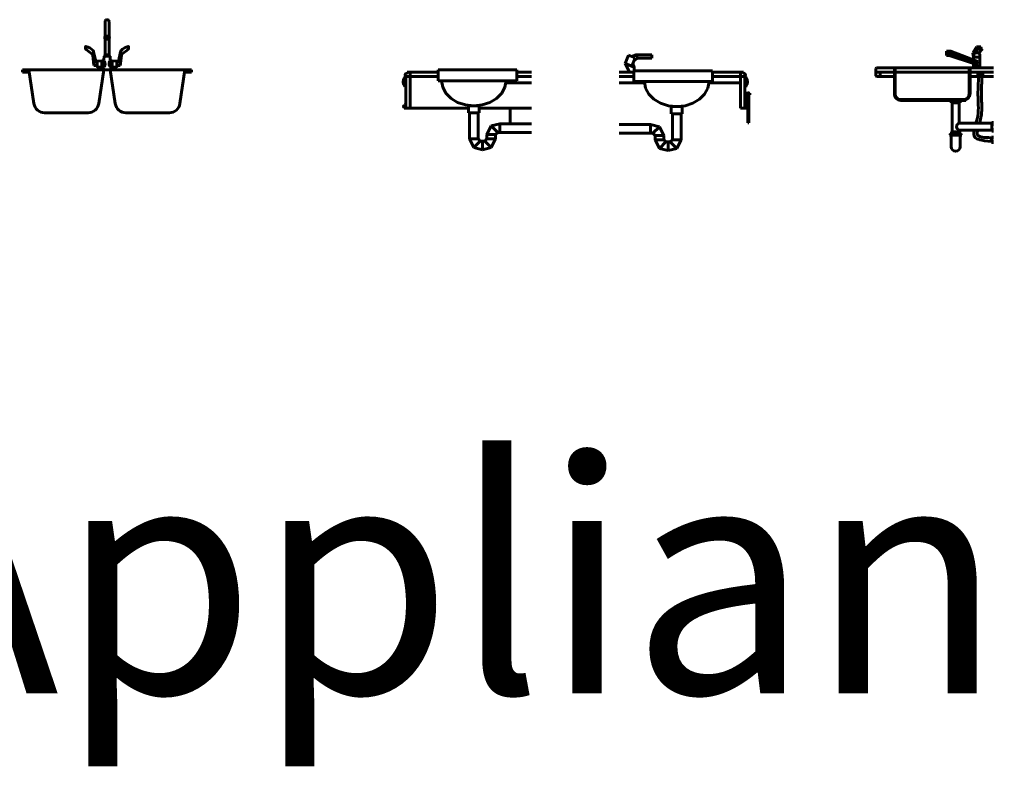
# Model space of a CAD drawing. Units: inches. Extents: x 536 to 9056, y 1197 to 10285.
# Drawn here: x 3316 to 3497, y 4829 to 4966 of the extents above; entities that cross this region are included whole.
import ezdxf
from ezdxf.enums import TextEntityAlignment as Align

# ---------------------------------------------------------------- set-up
doc = ezdxf.new("R2010")
doc.units = ezdxf.units.IN
doc.header["$LTSCALE"] = 0.05
doc.header["$MEASUREMENT"] = 0
doc.layers.add('Object', color=7, linetype='Continuous', lineweight=60)
doc.layers.add('TEXT', color=6, linetype='Continuous', lineweight=40)
doc.styles.get("Standard").update_dxf_attribs({"font": 'arial.ttf'})

# ---------------------------------------------------------------- blocks, each defined once
blk = doc.blocks.new('A$C56267174')
for p, q in [((386.7, 426.1), (386.7, 357.4)), ((404.7, 357.4), (404.7, 426.1)), ((386.6, 344.4), (386.6, 270.1)), ((404.6, 270.1), (404.6, 344.4)), ((294.7, 302.1), (294.7, 307.7)), ((326, 274.5), (297.4, 295.3)), ((332.5, 285.2), (342.4, 239)), ((458.8, 285.2), (448.8, 239)), ((465.2, 274.5), (493.8, 295.3)), ((496.5, 302.1), (496.5, 307.7)), ((334, 221.6), (328.7, 268.6)), ((347.4, 234.5), (349.7, 234.5)), ((349.7, 234.5), (349.7, 240)), ((349.7, 234.5), (349.7, 221.6)), ((350.6, 241), (371.7, 242.4)), ((371.7, 241.6), (373.7, 242.6)), ((371.7, 242.4), (371.7, 241.6)), ((371.7, 213.5), (371.7, 241.6)), ((373.7, 212.6), (373.7, 242.6)), ((373.7, 242.6), (375.7, 242.6)), ((380.7, 247.3), (381.6, 265.1)), ((381.6, 265.1), (383.6, 265.1)), ((383.6, 265.1), (407.6, 265.1)), ((386.6, 270.1), (404.6, 270.1)), ((409.6, 265.1), (407.6, 265.1)), ((410.5, 247.3), (409.6, 265.1)), ((417.5, 242.6), (415.5, 242.6)), ((417.5, 212.6), (417.5, 242.6)), ((419.5, 241.6), (417.5, 242.6)), ((440.6, 241), (419.5, 242.4)), ((419.5, 242.4), (419.5, 241.6)), ((419.5, 213.5), (419.5, 241.6)), ((441.5, 234.5), (441.5, 240)), ((441.5, 234.5), (441.5, 221.6)), ((443.9, 234.5), (441.5, 234.5)), ((457.2, 221.6), (462.5, 268.6)), ((0, 200), (790, 200)), ((0, 190), (0, 200)), ((0, 190), (31.5, 190)), ((53.6, 42.6), (30, 200)), ((349.7, 221.6), (334, 221.6)), ((349.7, 216.1), (349.7, 221.6)), ((371.7, 212.7), (350.6, 215.1)), ((356.4, 42.6), (380, 200)), ((373.7, 212.6), (371.7, 213.5)), ((371.7, 213.5), (371.7, 212.7)), ((378.4, 200), (378.7, 207.3)), ((433.6, 42.6), (410, 200)), ((412.9, 200), (412.5, 207.3)), ((417.5, 212.6), (419.5, 213.5)), ((419.5, 212.7), (440.6, 215.1)), ((419.5, 213.5), (419.5, 212.7)), ((441.5, 216.1), (441.5, 221.6)), ((441.5, 221.6), (457.2, 221.6)), ((736.4, 42.6), (760, 200)), ((758.5, 190), (790, 190)), ((790, 190), (790, 200)), ((103.1, 0), (306.9, 0)), ((483.1, 0), (686.9, 0))]:
    blk.add_line(p, q)
for centre, radius, start, end in [((395.7, 426.1), 9, 0.1224, 179.8776), ((390.2, 351), 5.86, 140.4177, 217.9852), ((386.2, 346.2), 1.29, 114.8047, 245.1953), ((387, 355.8), 1.64, 102.6674, 218.0261), ((395.6, 313.6), 35.3, 73.5535, 106.4465), ((387, 346.1), 1.7, 215.7695, 256.5959), ((395.7, 321.1), 35.1, 73.5696, 106.4975), ((395.7, 323.6), 34.9, 75.0637, 104.9363), ((404.2, 346.1), 1.7, 283.4243, 324.2103), ((404.2, 355.7), 1.71, 325.8407, 73.6277), ((401.2, 351.1), 5.71, 319.9002, 40.0998), ((405, 346.2), 1.29, 294.8047, 65.1953), ((296.7, 307.7), 2, 90, 180), ((304.7, 302.1), 10, 180, 223.0734), ((280.6, 241.2), 70.4, 45.3741, 76.7548), ((317.6, 282.9), 15, 8.8252, 34.3104), ((473.6, 282.9), 15, 145.6896, 171.1748), ((510.6, 241.2), 70.4, 103.2452, 134.6259), ((486.5, 302.1), 10, 316.9266, 0), ((494.5, 307.7), 2, 0, 90), ((318.7, 267.6), 10, 5.886, 43.0734), ((347.4, 239.5), 5, 185.886, 270), ((350.7, 240), 1, 94.3321, 180), ((375.7, 247.6), 5, 270, 357.14), ((366, 228.2), 20.6, 319.9184, 39.0717), ((391.5, 263.7), 8.01, 127.6786, 170.3939), ((399.7, 263.7), 8.01, 9.6061, 52.3214), ((425.2, 228.2), 20.6, 140.9283, 220.0816), ((415.5, 247.6), 5, 182.86, 270), ((440.5, 240), 1, 360, 85.6679), ((443.9, 239.5), 5, 270, 354.114), ((472.5, 267.6), 10, 136.9266, 174.114), ((350.7, 216.1), 1, 180, 265.6679), ((373.7, 207.6), 5, 357.14, 90), ((417.5, 207.6), 5, 90, 182.86), ((440.5, 216.1), 1, 274.3321, 0), ((103.1, 50), 50, 188.5308, 270), ((306.9, 50), 50, 270, 351.4692), ((483.1, 50), 50, 188.5308, 270), ((686.9, 50), 50, 270, 351.4692)]:
    blk.add_arc(centre, radius, start, end)
for start_param, end_param in [(-0.053243, 3.194836), (3.592619, 5.832158)]:
    blk.add_ellipse((395.6, 345.2), major_axis=(10, 0), ratio=0.172573, start_param=start_param, end_param=end_param)
blk = doc.blocks.new('A$C2C1C3230')
for p, q in [((163.1, 372.6), (163.1, 322.5)), ((531.4, 372.6), (163.1, 372.6)), ((531.4, 322.5), (531.4, 372.6)), ((7.4, 339.9), (7.4, 342.6)), ((7.4, 342.6), (12.8, 342.6)), ((12.8, 354.3), (12.8, 356.3)), ((12.8, 344.6), (12.8, 342.6)), ((12.8, 342.6), (12.8, 194.9)), ((12.8, 342.6), (163.1, 342.6)), ((18.3, 362.6), (163.1, 362.6)), ((32.8, 342.6), (32.8, 362.6)), ((32.8, 342.6), (32.8, 194.9)), ((163.1, 322.5), (531.4, 322.5)), ((184.9, 292.1), (179.6, 322.5)), ((475.9, 292.1), (481.2, 322.5)), ((531.4, 362.6), (600.2, 362.6)), ((531.4, 342.6), (600.2, 342.6)), ((582.7, 362.6), (600.2, 362.6)), ((7.4, 295.4), (12.8, 295.4)), ((12.8, 295.4), (7.4, 295.4)), ((32.8, 287.5), (32.8, 214.9)), ((200.1, 263.7), (184.9, 292.1)), ((461.4, 263.7), (475.9, 292.1)), ((479.5, 312.6), (600.2, 312.6)), ((200.1, 263.7), (223.8, 239.3)), ((254.8, 220.8), (223.8, 239.3)), ((406, 220.8), (437, 239.3)), ((437, 239.3), (461.4, 263.7)), ((5.4, 206.6), (5.4, 208.6)), ((5.4, 196.9), (5.4, 194.9)), ((5.4, 194.9), (32.8, 194.9)), ((12.8, 214.9), (10.9, 214.9)), ((32.8, 194.9), (305.7, 194.9)), ((291.8, 209), (254.8, 220.8)), ((291.8, 209), (330.7, 205)), ((355.8, 205), (305.7, 205)), ((305.7, 205), (305.7, 172)), ((330.7, 205), (369.7, 209)), ((355.8, 172), (355.8, 205)), ((355.8, 194.9), (600.2, 194.9)), ((369.7, 209), (406, 220.8)), ((500.2, 121.6), (500.2, 194.9)), ((305.7, 172), (355.8, 172)), ((310.3, 50.4), (310.3, 172)), ((351.1, 172), (351.1, 50.4)), ((391.1, 70.4), (411.9, 111.2)), ((411.9, 111.2), (452.7, 121.6)), ((411.9, 111.2), (442.3, 80.8)), ((452.7, 121.6), (452.7, 80.8)), ((600.2, 121.6), (452.7, 121.6)), ((351.1, 50.4), (310.3, 50.4)), ((330.3, 9.6), (310.3, 50.4)), ((351.1, 50.4), (360.7, 40)), ((381.5, 40), (391.1, 50.4)), ((391.1, 50.4), (391.1, 70.4)), ((431.9, 70.4), (391.1, 70.4)), ((391.1, 50.4), (431.9, 50.4)), ((431.9, 50.4), (411.9, 9.6)), ((442.3, 80.8), (431.9, 70.4)), ((431.9, 70.4), (431.9, 50.4)), ((600.2, 80.8), (442.3, 80.8)), ((360.7, 40), (330.3, 9.6)), ((371.1, 0), (330.3, 9.6)), ((360.7, 40), (381.5, 40)), ((371.1, 40), (371.1, 0)), ((411.9, 9.6), (371.1, 0)), ((381.5, 40), (411.9, 9.6))]:
    blk.add_line(p, q)
for centre, radius, start, end in [((37, 317.6), 37, 143.0701, 216.9299), ((13.6, 349.5), 4.94, 99.5999, 260.4001), ((13.8, 361), 4.81, 258.4001, 19.3626), ((6.2, 201.8), 4.94, 99.5999, 260.4001), ((6.4, 213.3), 4.81, 258.4001, 19.3626)]:
    blk.add_arc(centre, radius, start, end)
blk = doc.blocks.new('A$C0A3C27A8')
for p, q in [((28.4, 406.3), (44.3, 445.2)), ((51.5, 441.9), (44.3, 445.2)), ((67.4, 436), (51.5, 441.9)), ((57.5, 440), (78.6, 447.9)), ((75.3, 432.7), (59.4, 393.8)), ((67.4, 436), (75.3, 432.7)), ((70, 420.2), (87.2, 431.4)), ((87.2, 431.4), (78.6, 447.9)), ((78.6, 447.9), (153.8, 447.9)), ((87.2, 431.4), (153.8, 431.4)), ((153.8, 447.9), (153.8, 431.4)), ((36.3, 403), (28.4, 406.3)), ((28.4, 406.3), (70, 389.8)), ((48, 366.4), (28.4, 406.3)), ((51.5, 397.1), (36.3, 403)), ((59.4, 393.8), (51.5, 397.1)), ((64.7, 406.3), (70, 389.8)), ((68.8, 322.5), (68.8, 372.6)), ((68.8, 372.6), (437.1, 372.6)), ((70, 389.8), (70, 372.6)), ((437.1, 372.6), (437.1, 322.5)), ((17.4, 366.4), (0, 366.4)), ((68.8, 366.4), (0, 366.4)), ((68.8, 346.4), (0, 346.4)), ((68.8, 350.7), (68.5, 350.1)), ((68.5, 350.1), (68.8, 349.6)), ((437.1, 322.5), (68.8, 322.5)), ((124.2, 292.1), (118.9, 322.5)), ((415.3, 292.1), (420.6, 322.5)), ((581.9, 366.4), (437.1, 366.4)), ((587.4, 346.4), (437.1, 346.4)), ((567.1, 366.4), (567.4, 365.9)), ((567.4, 346.4), (567.4, 366.4)), ((567.4, 346.4), (567.4, 198.7)), ((587.4, 358.1), (587.4, 360.1)), ((587.4, 348.3), (587.4, 346.4)), ((587.4, 346.4), (587.4, 198.7)), ((592.7, 346.4), (587.4, 346.4)), ((592.7, 343.6), (592.7, 346.4)), ((120, 316.4), (0, 316.4)), ((138.7, 263.7), (124.2, 292.1)), ((400.1, 263.7), (415.3, 292.1)), ((567.4, 316.4), (419.5, 316.4)), ((587.4, 296.4), (592.7, 296.4)), ((592.7, 296.4), (587.4, 296.4)), ((592.7, 296.4), (592.7, 299.2)), ((163.2, 239.3), (138.7, 263.7)), ((194.2, 220.8), (163.2, 239.3)), ((345.3, 220.8), (376.3, 239.3)), ((400.1, 263.7), (376.3, 239.3)), ((587.4, 268.3), (601.5, 268.3)), ((587.4, 259.9), (587.4, 268.3)), ((601.5, 259.9), (587.4, 259.9)), ((601.5, 269.8), (606.8, 269.8)), ((601.5, 129.3), (601.5, 269.8)), ((606.8, 269.8), (606.8, 129.3)), ((606.8, 268.3), (611, 268.3)), ((611, 259.9), (606.8, 259.9)), ((611, 268.3), (611, 259.9)), ((230.5, 209), (194.2, 220.8)), ((269.4, 205), (230.5, 209)), ((244.3, 172), (244.3, 205)), ((244.3, 205), (294.5, 205)), ((308.4, 209), (269.4, 205)), ((294.5, 205), (294.5, 172)), ((308.4, 209), (345.3, 220.8)), ((594.7, 198.7), (567.4, 198.7)), ((587.4, 218.7), (589.2, 218.7)), ((594.7, 210.4), (594.7, 212.4)), ((594.7, 200.6), (594.7, 198.7)), ((294.5, 172), (244.3, 172)), ((249.1, 172), (249.1, 50.4)), ((289.9, 50.4), (289.9, 172)), ((0, 121.6), (147.5, 121.6)), ((188.3, 111.2), (147.5, 121.6)), ((147.5, 121.6), (147.5, 80.8)), ((188.3, 111.2), (157.9, 80.8)), ((209.1, 70.4), (188.3, 111.2)), ((606.8, 129.3), (601.5, 129.3)), ((0, 80.8), (157.9, 80.8)), ((157.9, 80.8), (168.3, 70.4)), ((168.3, 70.4), (209.1, 70.4)), ((168.3, 70.4), (168.3, 50.4)), ((168.3, 50.4), (188.3, 9.6)), ((209.1, 50.4), (168.3, 50.4)), ((209.1, 50.4), (209.1, 70.4)), ((218.7, 40), (209.1, 50.4)), ((249.1, 50.4), (239.5, 40)), ((249.1, 50.4), (289.9, 50.4)), ((269.9, 9.6), (289.9, 50.4)), ((218.7, 40), (188.3, 9.6)), ((188.3, 9.6), (229.1, 0)), ((239.5, 40), (218.7, 40)), ((229.1, 40), (229.1, 0)), ((229.1, 0), (269.9, 9.6)), ((239.5, 40), (269.9, 9.6))]:
    blk.add_line(p, q)
for centre, radius, start, end in [((586.4, 364.8), 4.81, 160.6374, 281.5999), ((586.5, 353.2), 4.94, 279.5999, 80.4001), ((563.1, 321.4), 37, 323.0701, 36.9299), ((593.8, 217.1), 4.81, 160.6374, 281.5999), ((593.9, 205.5), 4.94, 279.5999, 80.4001)]:
    blk.add_arc(centre, radius, start, end)
blk = doc.blocks.new('A$C295F13B1')
for p, q in [((350.1, 467.5), (330.1, 467.5)), ((330.1, 467.5), (330.1, 457.5)), ((350.1, 457.5), (350.1, 467.5)), ((476.8, 419.8), (350.1, 467.5)), ((453.8, 459.8), (470.3, 488.1)), ((478.3, 478.1), (461.8, 459.8)), ((470.3, 478.1), (470.3, 488.1)), ((470.3, 488.1), (490.3, 488.1)), ((498.3, 478.1), (478.3, 478.1)), ((481.8, 459.8), (498.3, 478.1)), ((490.3, 488.1), (490.3, 478.1)), ((330.1, 457.5), (350.1, 457.5)), ((330.1, 457.5), (330.1, 447.5)), ((330.1, 447.5), (350.1, 447.5)), ((456.8, 409.8), (343.3, 447.5)), ((350.1, 447.5), (350.1, 457.5)), ((350.1, 457.5), (476.8, 409.8)), ((453.8, 459.8), (456.8, 439.8)), ((486.8, 439.8), (456.8, 439.8)), ((456.8, 439.8), (456.8, 427.3)), ((481.8, 459.8), (461.8, 459.8)), ((476.8, 409.8), (476.8, 419.8)), ((486.8, 389.8), (486.8, 439.8)), ((0, 386.8), (3, 389.8)), ((0, 352.8), (0, 386.8)), ((0, 369.8), (86.4, 369.8)), ((3, 389.8), (86.4, 389.8)), ((20, 349.8), (20, 369.8)), ((86.4, 389.8), (86.4, 269.8)), ((86.4, 389.8), (440.6, 389.8)), ((86.4, 369.8), (440.6, 369.8)), ((90.4, 389.8), (90.4, 269.8)), ((436.6, 389.8), (436.6, 269.8)), ((440.6, 389.8), (440.6, 269.8)), ((440.6, 389.8), (550.6, 389.8)), ((440.6, 369.8), (550.6, 369.8)), ((456.8, 409.8), (456.8, 389.8)), ((456.8, 409.8), (476.8, 409.8)), ((486.8, 399.8), (456.8, 399.8)), ((476.6, 369.8), (476.6, 355.7)), ((480.6, 355.7), (480.6, 369.8)), ((496.6, 355.7), (496.6, 369.8)), ((500.6, 369.8), (500.6, 355.7)), ((0, 352.8), (3, 349.8)), ((3, 349.8), (20, 349.8)), ((20, 349.8), (86.4, 349.8)), ((440.6, 349.8), (550.6, 349.8)), ((476.6, 355.7), (500.6, 355.7)), ((116, 241.8), (420.6, 241.8)), ((116, 237.8), (420.6, 237.8)), ((351.8, 229.8), (351.8, 237.8)), ((351.8, 225.8), (351.8, 233.8)), ((360, 229.8), (360, 237.8)), ((360, 225.8), (360, 233.8)), ((385.5, 229.8), (385.5, 237.8)), ((385.5, 225.8), (385.5, 233.8)), ((394.3, 229.8), (394.3, 237.8)), ((394.3, 225.8), (394.3, 233.8)), ((351.8, 229.8), (394.3, 229.8)), ((351.8, 225.8), (394.3, 225.8)), ((357.1, 229.8), (357.1, 90.7)), ((389.1, 229.8), (389.1, 130.8)), ((389.1, 130.8), (542, 130.8)), ((389.1, 98.8), (389.1, 90.7)), ((389.1, 98.8), (542, 98.8)), ((550, 134), (542, 134)), ((542, 93.9), (542, 134)), ((542, 125.7), (550, 125.7)), ((542, 102.2), (550, 102.2)), ((550, 93.9), (542, 93.9)), ((352.9, 82.7), (344.9, 74.7)), ((344.9, 74.7), (401.1, 74.7)), ((352.5, 74.7), (352.5, 20.6)), ((352.9, 82.7), (352.9, 90.7)), ((352.9, 90.7), (393.1, 90.7)), ((352.9, 82.7), (393.1, 82.7)), ((361.3, 90.7), (361.3, 82.7)), ((384.7, 90.7), (384.7, 82.7)), ((393.1, 82.7), (393.1, 90.7)), ((393.1, 82.7), (401.1, 74.7)), ((393.6, 74.7), (393.6, 20.6)), ((539.9, 65.4), (539.9, 41.4)), ((550, 65.4), (539.9, 65.4)), ((539.9, 61.4), (550, 61.4)), ((539.9, 45.4), (550, 45.4)), ((550, 41.4), (539.9, 41.4))]:
    blk.add_line(p, q)
for centre, radius, start, end in [((496.8, 440.4), 40.1, 151.0646, 180.8629), ((446.7, 440.4), 40.1, 359.1371, 28.9354), ((116.4, 267.8), 30, 176.231, 269.3067), ((116.4, 267.9), 26, 175.6759, 269.1965), ((408.6, 269.8), 32, 270, 0), ((408.6, 269.8), 28, 270, 0), ((394, 114.8), 16.7, 107.1342, 252.8658), ((373, 20.6), 20.6, 180, 0)]:
    blk.add_arc(centre, radius, start, end)
for points, knots in [([(480.6, 363.7), (478.6, 315.4), (474.6, 248.9), (483.2, 182.4), (469.9, 137.5), (467.8, 130.8)], [0, 0, 0, 0, 119.673932, 246.075087, 268.699247, 268.699247, 268.699247, 268.699247]), ([(496.5, 362.7), (496.2, 356.5), (495.8, 334.2), (494.7, 315.6), (494.1, 303.3), (493.6, 286.5), (493.4, 281.9), (493.3, 273.5), (493.3, 269.7), (493.3, 262.8), (493.4, 259.8), (493.5, 254), (493.5, 251.3), (493.7, 245.9), (493.8, 243.2), (494.2, 235.1), (494.5, 229.6), (495, 216.5), (495.3, 208.9), (495.2, 193.2), (494.8, 185), (493.2, 168.3), (491.9, 159.6), (489.6, 149.4), (489.3, 148.2), (488.7, 145.7), (488.4, 144.4), (487.4, 140.7), (486.7, 138.3), (485.6, 134.1), (485.1, 132.4), (484.6, 130.8)], [0, 0, 0, 0, 23.158019, 23.158019, 69.474057, 69.474057, 87.106962, 87.106962, 102.010396, 102.010396, 114.017895, 114.017895, 124.719327, 124.719327, 135.420759, 135.420759, 156.823622, 156.823622, 185.3641, 185.3641, 213.904578, 213.904578, 242.445056, 242.445056, 246.373396, 246.373396, 250.301736, 250.301736, 258.158415, 258.158415, 263.626807, 263.626807, 263.626807, 263.626807]), ([(459.2, 98.8), (456.6, 85.6), (456.7, 58.4), (490.8, 50.1), (539.9, 45.4)], [305.36628, 305.36628, 305.36628, 305.36628, 353.26503, 418.012487, 418.012487, 418.012487, 418.012487]), ([(475.5, 98.8), (475.4, 98.2), (475.3, 97.7), (474.6, 94.6), (474.2, 92.2), (473.7, 87.7), (473.6, 85.7), (473.6, 82.6), (473.7, 81.5), (474, 79.5), (474.2, 78.7), (474.6, 77.5), (474.7, 77), (475.1, 76.2), (475.4, 75.9), (475.7, 75.5), (475.8, 75.4), (476, 75.1), (476.1, 75), (476.5, 74.6), (476.8, 74.3), (477.8, 73.5), (478.5, 72.9), (480.4, 71.7), (481.4, 71.1), (483.9, 70), (485.3, 69.4), (488.2, 68.2), (489.8, 67.6), (494.3, 66.1), (497.4, 65.2), (533.3, 63.5), (536.7, 62.6), (541.3, 61.5), (542.5, 61.2), (543.6, 60.9)], [301.235588, 301.235588, 301.235588, 301.235588, 303.259298, 303.259298, 313.985476, 313.985476, 324.711654, 324.711654, 332.53777, 332.53777, 340.363887, 340.363887, 346.686001, 346.686001, 353.008116, 353.008116, 355.271137, 355.271137, 357.534159, 357.534159, 362.060203, 362.060203, 369.220001, 369.220001, 376.379799, 376.379799, 383.539596, 383.539596, 390.699394, 390.699394, 402.420922, 402.420922, 414.142451, 414.142451, 418.012487, 418.012487, 418.012487, 418.012487])]:
    blk.add_open_spline(points, degree=3, knots=knots)

msp = doc.modelspace()

# ---------------------------------------------------------------- block references
at = {"layer": 'Object', "xscale": 0.0393701, "yscale": 0.0393701, "zscale": 0.0393701}
for name, p in [('A$C56267174', (3316.397, 4948.805)), ('A$C295F13B1', (3473.54, 4941.726)), ('A$C0A3C27A8', (3426.25, 4941.86)), ('A$C2C1C3230', (3386.493, 4942.008))]:
    msp.add_blockref(name, p, dxfattribs=at)

# ---------------------------------------------------------------- texts
at = {"layer": 'TEXT'}
msp.add_text('Kitchen Appliances', height=42.88962, dxfattribs=at).set_placement((3325.835, 4863.377), align=Align.MIDDLE_CENTER)

doc.saveas('drawing.dxf')
